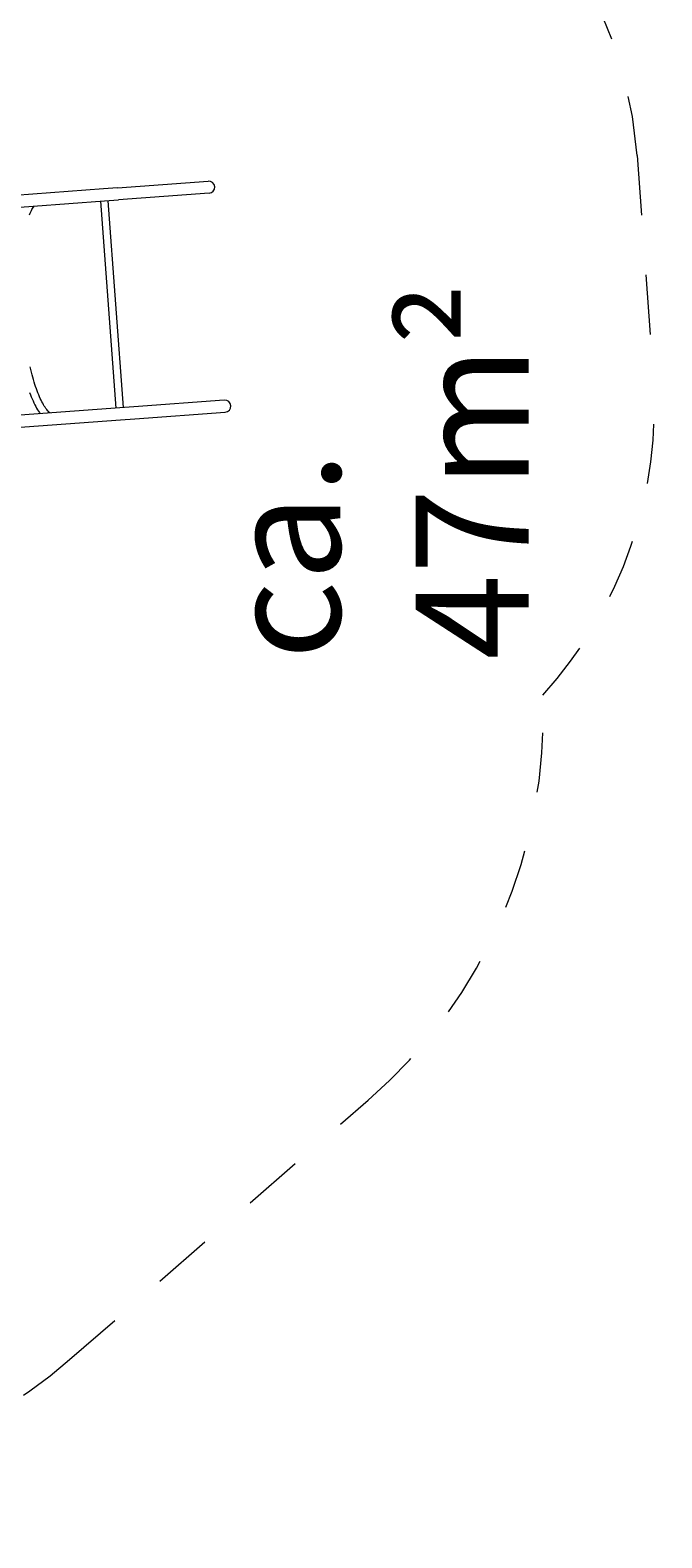
# Model space of a CAD drawing. Units: millimetres. Extents: x 280.7 to 332.2, y 161.1 to 228.5.
# Drawn here: x 320.2 to 331.4, y 161.1 to 187.8 of the extents above; entities that cross this region are included whole.
import ezdxf

# ---------------------------------------------------------------- set-up
doc = ezdxf.new("R2010")
doc.units = ezdxf.units.MM
doc.header["$MEASUREMENT"] = 0
for name, pattern in [('AI-Linetype-10', [2.116667, 1.058333, -1.058333]), ('AI-Linetype-11', [2.116667, 1.058333, -1.058333]), ('AI-Linetype-12', [2.116667, 1.058333, -1.058333]), ('AI-Linetype-7', [2.116667, 1.058333, -1.058333]), ('AI-Linetype-8', [2.116667, 1.058333, -1.058333]), ('AI-Linetype-9', [2.116667, 1.058333, -1.058333])]:
    doc.linetypes.add(name, pattern=pattern)
doc.layers.add('Ebene 1', color=7, linetype='Continuous', lineweight=0)

# ---------------------------------------------------------------- blocks, each defined once
blk = doc.blocks.new('Block_0')
at = {"layer": 'Ebene 1', "color": 250, "lineweight": 9}
for p, q in [((321.479, 184.983), (317.137, 184.662)), ((321.728, 185.001), (321.479, 184.983)), ((321.728, 185.001), (323.331, 185.119)), ((317.153, 184.448), (321.495, 184.768)), ((321.427, 184.763), (321.697, 181.103)), ((321.495, 184.768), (321.744, 184.787)), ((321.832, 181.113), (321.562, 184.773)), ((323.347, 184.905), (321.744, 184.787)), ((323.617, 181.245), (322.014, 181.126)), ((321.765, 181.108), (317.426, 180.788)), ((322.014, 181.126), (321.765, 181.108)), ((321.78, 180.894), (322.03, 180.912)), ((322.03, 180.912), (323.633, 181.03)), ((317.441, 180.574), (321.78, 180.894))]:
    blk.add_line(p, q, dxfattribs=at)
for points in [[(320.169, 181.379), (320.183, 181.34), (320.199, 181.301), (320.214, 181.264), (320.229, 181.229), (320.245, 181.195), (320.261, 181.162), (320.277, 181.131), (320.293, 181.102), (320.31, 181.074), (320.327, 181.047), (320.344, 181.022), (320.357, 181.004)], [(320.529, 181.017), (320.524, 181.021), (320.511, 181.033), (320.498, 181.046), (320.484, 181.061), (320.471, 181.078), (320.457, 181.096), (320.443, 181.117), (320.429, 181.139), (320.414, 181.162), (320.4, 181.188), (320.386, 181.215), (320.372, 181.243), (320.358, 181.273), (320.343, 181.305), (320.33, 181.338), (320.316, 181.372), (320.302, 181.408), (320.289, 181.445), (320.275, 181.483), (320.262, 181.523), (320.249, 181.564), (320.237, 181.606), (320.224, 181.649), (320.212, 181.694), (320.2, 181.739), (320.189, 181.785), (320.177, 181.833)], [(320.167, 184.526), (320.178, 184.551), (320.189, 184.575), (320.2, 184.597), (320.211, 184.617), (320.222, 184.635), (320.233, 184.652), (320.244, 184.667), (320.252, 184.677)]]:
    blk.add_lwpolyline(points, dxfattribs=at)
for points in [[(323.347, 184.905), (323.406, 184.909), (323.451, 184.961), (323.447, 185.02), (323.442, 185.079), (323.391, 185.124), (323.331, 185.119)], [(323.633, 181.03), (323.692, 181.035), (323.737, 181.086), (323.732, 181.145), (323.728, 181.205), (323.676, 181.249), (323.617, 181.245)]]:
    blk.add_open_spline(points, degree=3, knots=[0, 0, 0, 0, 1, 1, 1, 2, 2, 2, 2], dxfattribs=at)
blk = doc.blocks.new('Block_1')
at = {"layer": 'Ebene 1', "color": 250, "linetype": 'AI-Linetype-8', "lineweight": 18}
blk.add_line((330.926, 185.571), (331.212, 181.697), dxfattribs=at)
at = {"layer": 'Ebene 1', "color": 250, "linetype": 'AI-Linetype-11', "lineweight": 18}
blk.add_line((320.877, 164.264), (326.164, 168.854), dxfattribs=at)
at = {"layer": 'Ebene 1', "color": 250, "linetype": 'AI-Linetype-7', "lineweight": 18}
blk.add_open_spline([(330.926, 185.571), (330.651, 189.304), (327.701, 192.282), (323.971, 192.593)], degree=3, dxfattribs=at)
at = {"layer": 'Ebene 1', "color": 250, "linetype": 'AI-Linetype-9', "lineweight": 18}
blk.add_open_spline([(329.257, 176.023), (330.658, 177.567), (331.365, 179.618), (331.212, 181.697)], degree=3, dxfattribs=at)
at = {"layer": 'Ebene 1', "color": 250, "linetype": 'AI-Linetype-10', "lineweight": 18}
blk.add_open_spline([(326.164, 168.854), (328.232, 170.649), (329.37, 173.287), (329.257, 176.023)], degree=3, dxfattribs=at)
at = {"layer": 'Ebene 1', "color": 250, "linetype": 'AI-Linetype-12', "lineweight": 18}
blk.add_open_spline([(308.451, 164.863), (311.766, 161.372), (317.241, 161.109), (320.877, 164.264)], degree=3, dxfattribs=at)

msp = doc.modelspace()

# ---------------------------------------------------------------- block references
at = {"layer": 'Ebene 1'}
for name in ['Block_1', 'Block_0']:
    msp.add_blockref(name, (0, 0), dxfattribs=at)

# ---------------------------------------------------------------- texts
at = {"layer": 'Ebene 1', "insert": (329.006, 176.65), "char_height": 0.2, "attachment_point": 7, "rotation": 90}
msp.add_mtext('\\C7;\\FVAGRounded Lt Normal|b0|i0|c1;\\H2.000000;\\W1.000000;ca. 47m²', dxfattribs=at)

doc.saveas('drawing.dxf')
